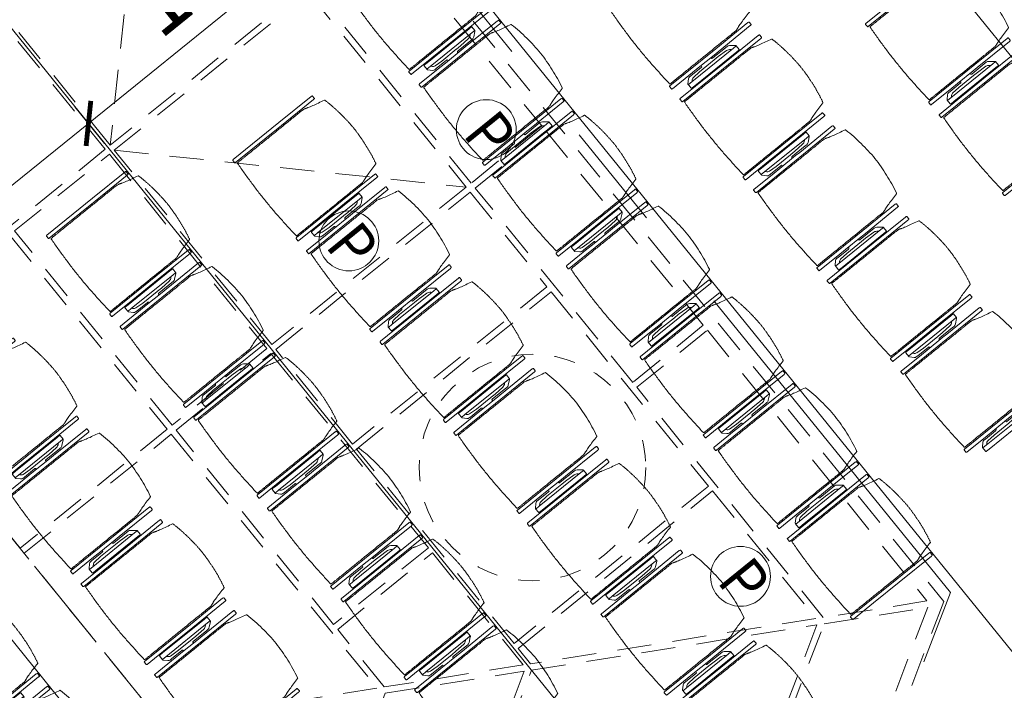
# Model space of a CAD drawing. Units: metres. Extents: x 6028 to 6509, y 343642 to 344098.
# Drawn here: x 6118 to 6122, y 344037 to 344040 of the extents above; entities that cross this region are included whole.
import ezdxf

# ---------------------------------------------------------------- set-up
doc = ezdxf.new("R2010")
doc.units = ezdxf.units.M
doc.header["$LTSCALE"] = 2
doc.header["$PDMODE"] = 35
doc.header["$PDSIZE"] = 0.3
for name, pattern in [('DASHED', [0.75, 0.5, -0.25]), ('MITTE', [2, 1.25, -0.25, 0.25, -0.25]), ('VERDECKT', [2.5, 2, -0.5])]:
    doc.linetypes.add(name, pattern=pattern)
doc.layers.get('0').update_dxf_attribs({"linetype": 'CONTINUOUS', "lineweight": 30})
doc.layers.get('Defpoints').update_dxf_attribs({"linetype": 'CONTINUOUS'})
for name, color, linetype, lineweight in [('A_00_Block', 214, 'CONTINUOUS', 0), ('A_03_DS_Deckensprung', 7, 'MITTE', 0), ('A_03_Technik', 7, 'MITTE', 0), ('A_04_Bühne_Praktikabel_AN', 7, 'CONTINUOUS', 9), ('A_04_Möblierung_Lose', 7, 'CONTINUOUS', 0), ('A_06_DIM_Höhenlage (GR)', 7, 'CONTINUOUS', 0), ('A_06_DIM_Kotenschnur', 7, 'CONTINUOUS', 5)]:
    doc.layers.add(name, color=color, linetype=linetype, lineweight=lineweight)
for name, color, linetype, lineweight, true_color in [('A_03_DS_Deckenraster', 7, 'VERDECKT', 5, 0xcc0099), ('A_03_DS_Hängepunkte', 7, 'CONTINUOUS', 15, 0x200bda), ('A_03_DS_Laufschienen', 4, 'VERDECKT', 9, 0x00ffff)]:
    doc.layers.add(name, color=color, linetype=linetype, lineweight=lineweight, true_color=true_color)
doc.styles.add('ISOCP', font='isocp.shx', dxfattribs={"width": 0.9})
doc.styles.get("Standard").update_dxf_attribs({"font": 'simplex.shx'})
doc.dimstyles.get("Standard").update_dxf_attribs({"dimtxt": 0.2, "dimasz": 0.15, "dimexe": 0.1, "dimexo": 0.0225, "dimgap": 0.09, "dimtad": 1, "dimzin": 0, "dimdsep": 46, "dimtxsty": 'Standard', "dimblk": 'ARCHTICK', "dimcen": 0.09, "dimclrd": 256, "dimclre": 256, "dimadec": 0, "dimazin": 0, "dimtfac": 1, "dimtofl": 0, "dimtmove": 0, "dimatfit": 3, "dimldrblk": 'ARCHTICK', "dimfxl": 0.12, "dimfxlon": 1, "dimtolj": 1, "dimtzin": 0, "dimlwd": 5, "dimlwe": 5, "dimarcsym": 0})

# ---------------------------------------------------------------- blocks, each defined once
blk = doc.blocks.new('AUS_A')
at = {"layer": 'A_03_DS_Deckenraster', "linetype": 'DASHED', "ltscale": 10}
blk.add_circle((0, 0), 53, dxfattribs=at)
blk = doc.blocks.new('PZ')
at = {"layer": 'A_03_DS_Hängepunkte', "ltscale": 10}
blk.add_circle((0, 0), 14, dxfattribs=at)
at = {"layer": 'A_03_DS_Hängepunkte', "ltscale": 10, "style": 'ISOCP', "width": 0.9}
blk.add_text('P', height=21, dxfattribs=at).set_placement((-5.37, -10.43))
blk = doc.blocks.new('*U82')
at = {"layer": 'A_03_DS_Deckenraster', "ltscale": 0.4}
for p, q in [((36.15, -5.15), (47.85, -16.85)), ((48.15, -16.85), (59.85, -5.15))]:
    blk.add_line(p, q, dxfattribs=at)
blk.add_lwpolyline([(-89.854, -658.769), (-317.44, -264.578), (-235.058, -217.014), (-226.279, -201.809), (-210.691, -210.809), (-88.98, 0), (88.98, 0), (210.691, -210.809), (226.279, -201.809), (235.058, -217.014), (317.44, -264.578), (89.854, -658.769)], dxfattribs=at)
for points in [[(48.15, -0.6), (59.85, -0.6), (59.85, -4.85), (48.15, -4.85)], [(60.15, -0.6), (71.85, -0.6), (71.85, -4.85), (60.15, -4.85)], [(72.15, -0.6), (88.461, -0.6), (86.008, -4.85), (72.15, -4.85)], [(86.268, -5), (88.72, -0.75), (94.846, -11.36), (91.166, -13.484)], [(36.15, -5.15), (47.85, -5.15), (47.85, -16.85), (36.15, -16.85)], [(48.15, -5.15), (59.85, -5.15), (59.85, -16.85), (48.15, -16.85)], [(60.15, -5.15), (65.85, -5.15), (65.85, -16.85), (60.15, -16.85)], [(66.15, -5.15), (77.85, -5.15), (77.85, -16.85), (66.15, -16.85)], [(78.15, -5.15), (85.835, -5.15), (79.08, -16.85), (78.15, -16.85)], [(86.094, -5.3), (90.906, -13.634), (80.774, -19.484), (79.339, -17)], [(36.15, -17.15), (47.85, -17.15), (47.85, -22.85), (36.15, -22.85)], [(48.15, -17.15), (59.85, -17.15), (59.85, -22.85), (48.15, -22.85)], [(60.15, -17.15), (71.85, -17.15), (71.85, -22.85), (60.15, -22.85)], [(72.15, -17.15), (78.906, -17.15), (75.616, -22.85), (72.15, -22.85)], [(75.875, -23), (79.166, -17.3), (86.514, -30.027), (81.578, -32.877)], [(48.15, -23.15), (59.85, -23.15), (59.85, -32), (48.15, -32)], [(60.15, -23.15), (75.442, -23.15), (70.333, -32), (60.15, -32)]]:
    blk.add_lwpolyline(points, close=True, dxfattribs=at)
at = {"layer": 'A_03_DS_Laufschienen'}
blk.add_lwpolyline([(-172.951, -209.44), (-102.445, -331.56), (102.445, -331.56), (172.951, -209.44), (70.506, -32), (-70.506, -32)], close=True, dxfattribs=at)
at = {"layer": 'A_03_DS_Deckenraster', "ltscale": 10, "xscale": 0.09999999999990905, "yscale": 0.09999999999990905, "zscale": 0.09999999999990905}
blk.add_blockref('AUS_A', (72, -11), dxfattribs=at)
at = {"layer": 'A_03_DS_Hängepunkte', "ltscale": 10, "xscale": 0.09999999999990905, "yscale": 0.09999999999990905, "zscale": 0.09999999999990905}
for p in [(58.35, -2.725), (82.079, -6.65), (58.35, -11)]:
    blk.add_blockref('PZ', p, dxfattribs=at)
blk = doc.blocks.new('A_Grundriss')
at = {"layer": 'A_03_DS_Deckensprung'}
for p in [(-8.8771, 19.1508), (21.0525, -1.9376)]:
    blk.add_line(p, (8.8806, 19.1492), dxfattribs=at)
at = {"layer": 'A_04_Bühne_Praktikabel_AN'}
for p, q in [((9.5482, 20.9491), (0.0019, 20.95)), ((10.6161, 19.199), (0.0018, 19.2)), ((11.6552, 17.3989), (0.0016, 17.4)), ((12.6942, 15.5989), (0.0014, 15.6))]:
    blk.add_line(p, q, dxfattribs=at)
blk = doc.blocks.new('hkeifie')
at = {"layer": 'A_06_DIM_Höhenlage (GR)', "lineweight": 9}
for points in [[(0, 0), (0, 17.32), (3.77, 16.91), (7.82, 15.46), (11.33, 13.11), (14.24, 9.86), (15.77, 7.17), (16.76, 4.4), (17.35, 2.02), (17.32, 0)], [(0, 0), (0, -17.32), (-3.77, -16.91), (-7.82, -15.46), (-11.33, -13.11), (-14.24, -9.86), (-15.77, -7.17), (-16.76, -4.4), (-17.35, -2.02), (-17.32, 0)]]:
    blk.add_hatch(color=256, dxfattribs=at).paths.add_polyline_path(points, flags=0)
for p, q in [((0, 25), (0, 0)), ((-25, 0), (25, 0)), ((25, 0), (-25, 0)), ((0, -25), (0, 0))]:
    blk.add_line(p, q, dxfattribs=at)
for start, end in [(0, 180), (180, 0)]:
    blk.add_arc((0, 0), 17.32, start, end, dxfattribs=at)
blk = doc.blocks.new('_ArchTick')
at = {"color": 0, "linetype": 'ByBlock', "const_width": 0.15}
blk.add_lwpolyline([(-0.5, -0.5), (0.5, 0.5)], dxfattribs=at)
blk = doc.blocks.new('*D57')
at = {"layer": 'A_06_DIM_Kotenschnur', "lineweight": 5, "ltscale": 10, "transparency": 16777216}
for p, q in [((6119.3855, 344040.7332), (6117.9868, 344039.6002)), ((6119.3855, 344040.7332), (6119.4485, 344040.6555)), ((6118.0624, 344039.5069), (6117.9239, 344039.6779))]:
    blk.add_line(p, q, dxfattribs=at)
at = {"layer": 'Defpoints', "color": 0, "ltscale": 10, "transparency": 16777216}
for p in [(6119.3855, 344040.7332), (6117.9868, 344039.6002), (6123.737, 344032.5017)]:
    blk.add_point(p, dxfattribs=at)
at = {"layer": 'A_06_DIM_Kotenschnur', "lineweight": 5, "ltscale": 10, "transparency": 16777216, "xscale": 0.15, "yscale": 0.15, "zscale": 0.15}
for p, rotation in [((6119.3855, 344040.7332), 39.00938129185073), ((6117.9868, 344039.6002), 219.0093812918507)]:
    blk.add_blockref('_ArchTick', p, dxfattribs=dict(at, rotation=rotation))
at = {"layer": 'A_06_DIM_Kotenschnur', "color": 0, "lineweight": 5, "ltscale": 10, "transparency": 16777216, "insert": (6118.5351, 344040.3532), "char_height": 0.3, "attachment_point": 5, "rotation": 39.0094}
blk.add_mtext('\\A1;1.80', dxfattribs=at)
blk = doc.blocks.new('*D58')
at = {"layer": 'A_06_DIM_Kotenschnur', "lineweight": 5, "ltscale": 10, "transparency": 16777216}
for p, q in [((6118.0624, 344039.5069), (6117.9239, 344039.6779)), ((6117.9868, 344039.6002), (6116.5882, 344038.4672)), ((6116.6637, 344038.3739), (6116.5252, 344038.5449))]:
    blk.add_line(p, q, dxfattribs=at)
at = {"layer": 'Defpoints', "color": 0, "ltscale": 10, "transparency": 16777216}
for p in [(6116.5882, 344038.4672), (6123.737, 344032.5017), (6122.3383, 344031.3687)]:
    blk.add_point(p, dxfattribs=at)
at = {"layer": 'A_06_DIM_Kotenschnur', "lineweight": 5, "ltscale": 10, "transparency": 16777216, "xscale": 0.15, "yscale": 0.15, "zscale": 0.15}
for p, rotation in [((6117.9868, 344039.6002), 39.00938129185073), ((6116.5882, 344038.4672), 219.0093812918507)]:
    blk.add_blockref('_ArchTick', p, dxfattribs=dict(at, rotation=rotation))
at = {"layer": 'A_06_DIM_Kotenschnur', "color": 0, "lineweight": 5, "ltscale": 10, "transparency": 16777216, "insert": (6117.2421, 344039.3058), "char_height": 0.3, "attachment_point": 5, "rotation": 39.0094}
blk.add_mtext('\\A1;1.80', dxfattribs=at)
blk = doc.blocks.new('*D59')
at = {"layer": 'A_06_DIM_Kotenschnur', "lineweight": 5, "ltscale": 10, "transparency": 16777216}
for p, q in [((6116.6637, 344038.3739), (6116.5252, 344038.5449)), ((6116.5882, 344038.4672), (6115.1895, 344037.3342)), ((6115.265, 344037.2409), (6115.1265, 344037.4119))]:
    blk.add_line(p, q, dxfattribs=at)
at = {"layer": 'Defpoints', "color": 0, "ltscale": 10, "transparency": 16777216}
for p in [(6115.1895, 344037.3342), (6122.3383, 344031.3687), (6120.9396, 344030.2357)]:
    blk.add_point(p, dxfattribs=at)
at = {"layer": 'A_06_DIM_Kotenschnur', "lineweight": 5, "ltscale": 10, "transparency": 16777216, "xscale": 0.15, "yscale": 0.15, "zscale": 0.15}
for p, rotation in [((6116.5882, 344038.4672), 39.00938129185073), ((6115.1895, 344037.3342), 219.0093812918507)]:
    blk.add_blockref('_ArchTick', p, dxfattribs=dict(at, rotation=rotation))
at = {"layer": 'A_06_DIM_Kotenschnur', "color": 0, "lineweight": 5, "ltscale": 10, "transparency": 16777216, "insert": (6115.7378, 344038.0872), "char_height": 0.3, "attachment_point": 5, "rotation": 39.0094}
blk.add_mtext('\\A1;1.80', dxfattribs=at)
blk = doc.blocks.new('*D60')
at = {"layer": 'A_06_DIM_Kotenschnur', "lineweight": 5, "ltscale": 10, "transparency": 16777216}
for p, q in [((6115.265, 344037.2409), (6115.1265, 344037.4119)), ((6115.1895, 344037.3342), (6113.7908, 344036.2012)), ((6113.8663, 344036.1079), (6113.7279, 344036.2789))]:
    blk.add_line(p, q, dxfattribs=at)
at = {"layer": 'Defpoints', "color": 0, "ltscale": 10, "transparency": 16777216}
for p in [(6113.7908, 344036.2012), (6120.9396, 344030.2357), (6119.541, 344029.1027)]:
    blk.add_point(p, dxfattribs=at)
at = {"layer": 'A_06_DIM_Kotenschnur', "lineweight": 5, "ltscale": 10, "transparency": 16777216, "xscale": 0.15, "yscale": 0.15, "zscale": 0.15}
for p, rotation in [((6115.1895, 344037.3342), 39.00938129185073), ((6113.7908, 344036.2012), 219.0093812918507)]:
    blk.add_blockref('_ArchTick', p, dxfattribs=dict(at, rotation=rotation))
at = {"layer": 'A_06_DIM_Kotenschnur', "color": 0, "lineweight": 5, "ltscale": 10, "transparency": 16777216, "insert": (6114.3391, 344036.9541), "char_height": 0.3, "attachment_point": 5, "rotation": 39.0094}
blk.add_mtext('\\A1;1.80', dxfattribs=at)
blk = doc.blocks.new('PISA_Stuhl mit')
at = {"layer": 'A_04_Möblierung_Lose', "linetype": 'Continuous'}
for p, q in [((-24.4, 27.96), (-24.4, 47.35)), ((-24.36, 47.78), (-24.39, 47.39)), ((-22.84, 47.98), (-24.16, 47.98)), ((-24.16, 47.98), (-24.16, 47.97)), ((-22.84, 47.98), (-22.84, 47.97)), ((-22.61, 47.39), (-22.64, 47.78)), ((-22.6, 47.35), (-22.6, 27.96)), ((22.6, 0.44), (22.6, 47.35)), ((22.64, 47.78), (22.61, 47.39)), ((24.16, 47.98), (22.84, 47.98)), ((22.84, 47.98), (22.84, 47.97)), ((24.16, 47.98), (24.16, 47.97)), ((24.39, 47.39), (24.36, 47.78)), ((24.4, 47.35), (24.4, 27.96)), ((-22, 40.62), (-22, 39.8)), ((22, 40.71), (22, 39.9)), ((-29.9, 34.68), (-29.9, 36.09)), ((-29.9, 9.47), (-29.9, 34.68)), ((-27.55, 36.26), (-29.77, 36.26)), ((-27.6, 34.68), (-27.6, 36.2)), ((-27.6, 9.47), (-27.6, 34.68)), ((-27.34, 33.18), (-27.6, 33.44)), ((-27.24, 36.04), (-25.56, 33.97)), ((-25.1, 32.79), (-25.1, 24.2)), ((25.1, 32.79), (25.1, 31.93)), ((27.24, 36.04), (25.56, 33.97)), ((27.34, 33.18), (27.6, 33.44)), ((29.77, 36.26), (27.55, 36.26)), ((27.6, 34.68), (27.6, 36.2)), ((27.6, 9.47), (27.6, 34.68)), ((29.9, 34.68), (29.9, 36.09)), ((29.9, 9.47), (29.9, 34.68)), ((-26.2, 26.52), (-26.45, 31.41)), ((-24.4, 25.51), (-24.4, 27.96)), ((-22.6, 27.96), (-22.6, 0.44)), ((24.4, 27.96), (24.4, 25.51)), ((25.1, 31.93), (25.1, 24.2)), ((26.2, 26.52), (26.45, 31.41)), ((-26.2, 24.2), (-26.2, 26.52)), ((-26.2, 15.3), (-26.2, 24.2)), ((-25.1, 24.2), (-25.1, 24)), ((-25.1, 24), (-25.1, 23.93)), ((-24.8, 23.63), (-24.4, 23.63)), ((-24.4, 15.98), (-24.4, 25.51)), ((24.4, 25.51), (24.4, 15.98)), ((24.8, 23.63), (24.4, 23.63)), ((25.1, 24.2), (25.1, 24)), ((25.1, 24), (25.1, 23.93)), ((26.2, 24.2), (26.2, 26.52)), ((26.2, 24), (26.2, 24.2)), ((26.2, 15.3), (26.2, 24)), ((-26.45, 11.41), (-26.2, 15.3)), ((-25.1, 17.38), (-25.1, 17.33)), ((-25.1, 17.33), (-25.1, 17.17)), ((-25.1, 17.17), (-25.1, 10.99)), ((-24.8, 17.68), (-24.4, 17.68)), ((-24.4, 12.57), (-24.4, 15.98)), ((24.8, 17.68), (24.4, 17.68)), ((24.4, 15.98), (24.4, 12.57)), ((25.1, 17.38), (25.1, 17.17)), ((25.1, 17.17), (25.1, 10.99)), ((26.45, 11.41), (26.2, 15.3)), ((-29.9, 7.85), (-29.9, 9.47)), ((-27.6, 9.79), (-27.34, 9.99)), ((-27.6, 7.67), (-27.6, 9.47)), ((-25.1, 10.99), (-25.1, 10.09)), ((-24.4, 0.44), (-24.4, 12.57)), ((24.4, 12.57), (24.4, 0.44)), ((25.1, 10.99), (25.1, 10.09)), ((27.6, 9.79), (27.34, 9.99)), ((27.6, 7.67), (27.6, 9.47)), ((29.9, 7.85), (29.9, 9.47)), ((-29.58, 7.45), (-27.42, 7.45)), ((-25.56, 9.14), (-27.16, 7.57)), ((25.56, 9.14), (27.16, 7.57)), ((27.42, 7.45), (29.58, 7.45)), ((-24.39, 0.38), (-24.37, 0.24)), ((-24.17, 0.06), (-24.17, 0.07)), ((-24.17, 0.06), (-22.83, 0.06)), ((-22.83, 0.06), (-22.83, 0.07)), ((-22.63, 0.24), (-22.61, 0.38)), ((22.61, 0.38), (22.63, 0.24)), ((22.83, 0.06), (22.83, 0.07)), ((22.83, 0.06), (24.17, 0.06)), ((24.17, 0.06), (24.17, 0.07)), ((24.37, 0.24), (24.39, 0.38))]:
    blk.add_line(p, q, dxfattribs=at)
at = {"layer": 'A_04_Möblierung_Lose'}
for points in [[(-24.39, 47.39), (-24.4, 47.35)], [(-22.61, 47.39), (-22.6, 47.35)], [(22.61, 47.39), (22.6, 47.35)], [(24.4, 47.35), (24.39, 47.39)], [(-24.39, 0.38), (-24.4, 0.44)], [(-22.61, 0.38), (-22.6, 0.44)], [(22.6, 0.44), (22.61, 0.38)], [(24.39, 0.38), (24.4, 0.44)]]:
    blk.add_lwpolyline(points, dxfattribs=at)
at = {"layer": 'A_04_Möblierung_Lose', "linetype": 'Continuous'}
for centre, major_axis, ratio, start_param, end_param in [((-27.52, 34.46), (0.11, -1.8), 0.412192, 2.618158, 2.867609), ((-34.45, 31.3), (8, 0), 0.513216, 0.026437, 0.475695), ((-31.1, 32.79), (6, 0), 0.513216, 0, 0.394791), ((31.1, 32.79), (6, 0), 0.513216, 2.746802, 3.141593), ((34.45, 31.3), (8, 0), 0.513216, 2.665897, 3.115155), ((27.52, 34.46), (0.11, 1.8), 0.412192, 0.273984, 0.523435), ((-24.8, 23.93), (0.3, 0), 0.992397, 3.141593, 4.712389), ((24.8, 23.93), (-0.3, 0), 0.992397, 1.570796, 3.141593), ((-24.8, 17.38), (-0.3, 0), 0.992397, 4.712389, 6.283185), ((24.8, 17.38), (0.3, 0), 0.992397, 0, 1.570796), ((-34.45, 11.49), (8, 0), 0.409378, 5.80749, 6.256748), ((-31.1, 10.09), (6, 0), 0.409378, 5.888394, 6.283185), ((31.1, 10.09), (6, 0), 0.409378, 3.141593, 3.536384), ((34.45, 11.49), (8, 0), 0.409378, 3.16803, 3.617288), ((-29.69, 9.25), (0.15, -1.8), 0.508472, 6.169443, 6.239649), ((-27.52, 9.25), (0.11, -1.8), 0.412192, 6.259426, 6.626764), ((27.52, 9.25), (0.11, 1.8), 0.412192, 2.798014, 3.165352), ((29.69, 9.25), (0.15, 1.8), 0.508472, 3.185129, 3.255335)]:
    blk.add_ellipse(centre, major_axis=major_axis, ratio=ratio, start_param=start_param, end_param=end_param, dxfattribs=at)
for points, knots in [([(-19.18, 50.99), (-19.42, 49.97), (-19.66, 48.92), (-20.14, 46.93), (-20.38, 45.97), (-20.85, 44.26), (-21.08, 43.5), (-21.37, 42.63), (-21.42, 42.47), (-21.51, 42.23), (-21.54, 42.16), (-21.59, 42.02), (-21.62, 41.96), (-21.68, 41.83), (-21.7, 41.76), (-21.76, 41.57), (-21.79, 41.45), (-21.88, 41.09), (-21.94, 40.92), (-22, 40.62)], [0, 0, 0, 0, 0.25, 0.25, 0.5, 0.5, 0.75, 0.75, 0.8125, 0.8125, 0.84375, 0.84375, 0.875, 0.875, 0.90625, 0.90625, 0.9375, 0.9375, 1, 1, 1, 1]), ([(-19.18, 50.99), (-19.18, 51), (-19.17, 51.01), (-19.14, 51.04), (-19.13, 51.05), (-19.08, 51.07), (-19.06, 51.08), (-19, 51.11), (-18.97, 51.12), (-18.92, 51.13), (-18.91, 51.13), (-18.9, 51.14)], [0, 0, 0, 0, 0.224004, 0.224004, 0.447802, 0.447802, 0.675436, 0.675436, 0.911307, 0.911307, 1, 1, 1, 1]), ([(18.89, 51.27), (17.34, 51.65), (15.79, 51.96), (12.65, 52.5), (11.08, 52.72), (7.92, 53.08), (6.34, 53.22), (3.16, 53.43), (1.57, 53.5), (-1.6, 53.48), (-3.19, 53.4), (-6.36, 53.17), (-7.95, 53.02), (-11.1, 52.64), (-12.67, 52.41), (-15.8, 51.85), (-17.35, 51.53), (-18.9, 51.14)], [0, 0, 0, 0, 0.125, 0.125, 0.25, 0.25, 0.375, 0.375, 0.5, 0.5, 0.625, 0.625, 0.75, 0.75, 0.875, 0.875, 1, 1, 1, 1]), ([(18.89, 51.27), (18.92, 51.26), (18.95, 51.26), (19, 51.24), (19.03, 51.23), (19.09, 51.2), (19.11, 51.19), (19.15, 51.17), (19.16, 51.16), (19.17, 51.14), (19.17, 51.14), (19.17, 51.13)], [0, 0, 0, 0, 0.185773, 0.185773, 0.427403, 0.427403, 0.668474, 0.668474, 0.90083, 0.90083, 1, 1, 1, 1]), ([(22, 40.71), (21.94, 41.04), (21.88, 41.23), (21.79, 41.58), (21.76, 41.7), (21.7, 41.89), (21.67, 41.96), (21.62, 42.08), (21.59, 42.13), (21.54, 42.27), (21.51, 42.34), (21.42, 42.58), (21.37, 42.75), (21.08, 43.63), (20.85, 44.38), (20.14, 46.95), (19.66, 49.11), (19.17, 51.13)], [0, 0, 0, 0, 0.0625, 0.0625, 0.09375, 0.09375, 0.125, 0.125, 0.15625, 0.15625, 0.1875, 0.1875, 0.25, 0.25, 0.5, 0.5, 1, 1, 1, 1]), ([(-22, 39.8), (-22, 39.68), (-22, 39.54), (-22, 39.17), (-22, 38.94), (-22, 38.38), (-22, 38.04), (-22, 37.31), (-22, 36.89), (-22, 36.04), (-22, 35.61), (-22, 34.76), (-22, 34.33), (-22, 33.05), (-22, 32.2), (-22, 27.95), (-22, 24.55), (-22, 19.45), (-22, 17.76), (-22, 14.36), (-22, 12.67), (-22, 10.12), (-22, 9.27), (-22, 7.57), (-22, 6.72), (-22, 5.45), (-22, 5.02), (-22, 4.16), (-22, 3.73), (-22, 3.12), (-22, 2.92), (-22, 2.53), (-22, 2.33), (-22, 1.77), (-22, 1.43), (-22, 1.12)], [0, 0, 0, 0, 0.03125, 0.03125, 0.0625, 0.0625, 0.09375, 0.09375, 0.125, 0.125, 0.15625, 0.15625, 0.1875, 0.1875, 0.25, 0.25, 0.5, 0.5, 0.625, 0.625, 0.75, 0.75, 0.8125, 0.8125, 0.875, 0.875, 0.90625, 0.90625, 0.9375, 0.9375, 0.953125, 0.953125, 0.96875, 0.96875, 1, 1, 1, 1]), ([(22, 1.12), (22, 1.43), (22, 1.77), (22, 2.33), (22, 2.52), (22, 2.92), (22, 3.12), (22, 3.73), (22, 4.16), (22, 5.02), (22, 5.44), (22, 7.57), (22, 9.27), (22, 12.66), (22, 14.35), (22, 17.74), (22, 19.44), (22, 22.83), (22, 24.53), (22, 27.07), (22, 27.92), (22, 29.61), (22, 30.46), (22, 32.16), (22, 33.01), (22, 34.28), (22, 34.71), (22, 35.56), (22, 35.99), (22, 36.83), (22, 37.25), (22, 38.01), (22, 38.35), (22, 38.95), (22, 39.2), (22, 39.61), (22, 39.77), (22, 39.9)], [0, 0, 0, 0, 0.03125, 0.03125, 0.046875, 0.046875, 0.0625, 0.0625, 0.09375, 0.09375, 0.125, 0.125, 0.25, 0.25, 0.375, 0.375, 0.5, 0.5, 0.625, 0.625, 0.6875, 0.6875, 0.75, 0.75, 0.8125, 0.8125, 0.84375, 0.84375, 0.875, 0.875, 0.90625, 0.90625, 0.9375, 0.9375, 0.96875, 0.96875, 1, 1, 1, 1]), ([(-29.78, 36.26), (-29.8, 36.26), (-29.82, 36.26), (-29.88, 36.22), (-29.9, 36.17), (-29.9, 36.09)], [0, 0, 0, 0, 0.288851, 0.288851, 1, 1, 1, 1]), ([(29.78, 36.26), (29.8, 36.26), (29.82, 36.26), (29.88, 36.22), (29.9, 36.17), (29.9, 36.09)], [0, 0, 0, 0, 0.288851, 0.288851, 1, 1, 1, 1]), ([(-29.9, 7.85), (-29.9, 7.73), (-29.88, 7.64), (-29.8, 7.5), (-29.73, 7.46), (-29.64, 7.45)], [0, 0, 0, 0, 0.5, 0.5, 1, 1, 1, 1]), ([(29.9, 7.85), (29.9, 7.73), (29.88, 7.64), (29.8, 7.5), (29.73, 7.46), (29.64, 7.45)], [0, 0, 0, 0, 0.5, 0.5, 1, 1, 1, 1]), ([(-22, 1.12), (-22, 1.1), (-21.99, 1.08), (-21.97, 1.03), (-21.96, 1.01), (-21.91, 0.97), (-21.89, 0.96), (-21.83, 0.93), (-21.8, 0.92), (-21.76, 0.92), (-21.75, 0.91), (-21.74, 0.91)], [0, 0, 0, 0, 0.234724, 0.234724, 0.469461, 0.469461, 0.704013, 0.704013, 0.938475, 0.938475, 1, 1, 1, 1]), ([(-21.74, 0.91), (-19.94, 0.74), (-18.13, 0.63), (-14.51, 0.41), (-12.7, 0.33), (-9.08, 0.17), (-7.27, 0.09), (-3.63, 0), (-1.82, 0), (1.82, 0), (3.64, 0), (7.27, 0.09), (9.08, 0.17), (12.71, 0.33), (14.52, 0.42), (17.23, 0.58), (18.13, 0.64), (19.94, 0.76), (20.84, 0.83), (21.74, 0.91)], [0, 0, 0, 0, 0.125, 0.125, 0.25, 0.25, 0.375, 0.375, 0.5, 0.5, 0.625, 0.625, 0.75, 0.75, 0.875, 0.875, 0.9375, 0.9375, 1, 1, 1, 1]), ([(21.74, 0.91), (21.77, 0.92), (21.81, 0.92), (21.87, 0.94), (21.89, 0.96), (21.94, 0.99), (21.96, 1.01), (21.99, 1.06), (22, 1.08), (22, 1.11), (22, 1.12), (22, 1.12)], [0, 0, 0, 0, 0.234448, 0.234448, 0.468896, 0.468896, 0.703347, 0.703347, 0.937838, 0.937838, 1, 1, 1, 1])]:
    blk.add_open_spline(points, degree=3, knots=knots, dxfattribs=at)
for points in [[(-24.16, 47.97), (-24.17, 47.97), (-24.19, 47.97), (-24.21, 47.96), (-24.24, 47.95), (-24.27, 47.94), (-24.29, 47.92), (-24.31, 47.9), (-24.33, 47.88), (-24.34, 47.85), (-24.35, 47.83), (-24.36, 47.8), (-24.36, 47.78), (-24.36, 47.77)], [(-22.64, 47.77), (-22.64, 47.78), (-22.64, 47.8), (-22.65, 47.83), (-22.66, 47.85), (-22.67, 47.88), (-22.69, 47.9), (-22.71, 47.92), (-22.73, 47.94), (-22.76, 47.95), (-22.79, 47.96), (-22.81, 47.97), (-22.83, 47.97), (-22.84, 47.97)], [(22.84, 47.97), (22.83, 47.97), (22.81, 47.97), (22.79, 47.96), (22.76, 47.95), (22.73, 47.94), (22.71, 47.92), (22.69, 47.9), (22.67, 47.88), (22.66, 47.85), (22.65, 47.83), (22.64, 47.8), (22.64, 47.78), (22.64, 47.77)], [(24.36, 47.77), (24.36, 47.78), (24.36, 47.8), (24.35, 47.83), (24.34, 47.85), (24.33, 47.88), (24.31, 47.9), (24.29, 47.92), (24.27, 47.94), (24.24, 47.95), (24.21, 47.96), (24.19, 47.97), (24.17, 47.97), (24.16, 47.97)], [(-27.6, 36.2), (-27.6, 36.28), (-27.54, 36.28), (-27.42, 36.2)], [(27.6, 36.2), (27.6, 36.28), (27.54, 36.28), (27.42, 36.2)], [(-27.42, 7.45), (-27.54, 7.45), (-27.6, 7.52), (-27.6, 7.67)], [(27.42, 7.45), (27.54, 7.45), (27.6, 7.52), (27.6, 7.67)], [(-24.37, 0.27), (-24.37, 0.26), (-24.37, 0.24), (-24.36, 0.21), (-24.35, 0.18), (-24.34, 0.16), (-24.32, 0.13), (-24.3, 0.11), (-24.28, 0.1), (-24.25, 0.08), (-24.22, 0.07), (-24.2, 0.07), (-24.18, 0.07), (-24.17, 0.07)], [(-22.83, 0.07), (-22.82, 0.07), (-22.8, 0.07), (-22.77, 0.07), (-22.75, 0.08), (-22.72, 0.1), (-22.7, 0.11), (-22.68, 0.13), (-22.66, 0.16), (-22.65, 0.18), (-22.64, 0.21), (-22.63, 0.24), (-22.63, 0.26), (-22.63, 0.27)], [(22.63, 0.27), (22.63, 0.26), (22.63, 0.24), (22.64, 0.21), (22.65, 0.18), (22.66, 0.16), (22.68, 0.13), (22.7, 0.11), (22.72, 0.1), (22.75, 0.08), (22.78, 0.07), (22.8, 0.07), (22.82, 0.07), (22.83, 0.07)], [(24.17, 0.07), (24.18, 0.07), (24.2, 0.07), (24.23, 0.07), (24.25, 0.08), (24.28, 0.1), (24.3, 0.11), (24.32, 0.13), (24.34, 0.16), (24.35, 0.18), (24.36, 0.21), (24.37, 0.24), (24.37, 0.26), (24.37, 0.27)]]:
    blk.add_open_spline(points, degree=3, dxfattribs=at)
blk = doc.blocks.new('PISA_Stuhl ohne')
at = {"layer": 'A_04_Möblierung_Lose', "linetype": 'Continuous'}
for p, q in [((-24.4, 27.96), (-24.4, 47.35)), ((-24.36, 47.79), (-24.39, 47.39)), ((-22.84, 47.98), (-24.16, 47.98)), ((-24.16, 47.98), (-24.16, 47.98)), ((-22.84, 47.98), (-22.84, 47.98)), ((22.6, 27.96), (22.6, 47.35)), ((22.64, 47.79), (22.61, 47.39)), ((24.16, 47.98), (22.84, 47.98)), ((22.84, 47.98), (22.84, 47.98)), ((24.16, 47.98), (24.16, 47.98)), ((24.39, 47.39), (24.36, 47.79)), ((-22, 40.62), (-22, 39.8)), ((22, 40.71), (22, 39.9)), ((-24.4, 12.58), (-24.4, 27.96)), ((22.6, 0.44), (22.6, 27.96)), ((24.4, 27.96), (24.4, 0.44)), ((-24.4, 0.44), (-24.4, 12.58)), ((-24.39, 0.39), (-24.37, 0.25)), ((-24.17, 0.07), (-22.83, 0.07)), ((-24.17, 0.07), (-24.17, 0.07)), ((-22.83, 0.07), (-22.83, 0.07)), ((22.61, 0.39), (22.63, 0.25)), ((22.83, 0.07), (24.17, 0.07)), ((22.83, 0.07), (22.83, 0.07)), ((24.17, 0.07), (24.17, 0.07)), ((24.37, 0.25), (24.39, 0.39))]:
    blk.add_line(p, q, dxfattribs=at)
for points in [[(18.89, 51.27), (18.6, 51.34), (18.31, 51.41), (18.02, 51.48), (17.73, 51.54), (17.44, 51.61), (17.15, 51.67), (16.86, 51.73), (16.56, 51.79), (16.27, 51.85), (15.98, 51.91), (15.69, 51.96), (15.39, 52.02), (15.1, 52.07), (14.81, 52.12), (14.51, 52.18), (14.22, 52.23), (13.93, 52.28), (13.63, 52.33), (13.34, 52.37), (13.04, 52.42), (12.75, 52.47), (12.46, 52.51), (12.16, 52.56), (11.87, 52.6), (11.57, 52.64), (11.28, 52.68), (10.98, 52.72), (10.69, 52.76), (10.39, 52.79), (10.09, 52.83), (9.8, 52.87), (9.5, 52.9), (9.21, 52.93), (8.91, 52.97), (8.61, 53), (8.32, 53.03), (8.02, 53.06), (7.72, 53.09), (7.43, 53.11), (7.13, 53.14), (6.83, 53.17), (6.53, 53.19), (6.24, 53.22), (5.94, 53.24), (5.64, 53.26), (5.34, 53.28), (5.05, 53.31), (4.75, 53.33), (4.45, 53.35), (4.15, 53.36), (3.85, 53.38), (3.56, 53.4), (3.26, 53.41), (2.96, 53.43), (2.66, 53.44), (2.37, 53.45), (2.07, 53.46), (1.77, 53.47), (1.47, 53.48), (1.18, 53.48), (0.88, 53.49), (0.58, 53.49), (0.28, 53.49), (-0.01, 53.49), (-0.31, 53.49), (-0.61, 53.48), (-0.91, 53.48), (-1.2, 53.47), (-1.5, 53.46), (-1.8, 53.45), (-2.1, 53.44), (-2.39, 53.43), (-2.69, 53.41), (-2.99, 53.4), (-3.29, 53.38), (-3.58, 53.36), (-3.88, 53.35), (-4.18, 53.33), (-4.48, 53.31), (-4.77, 53.29), (-5.07, 53.26), (-5.37, 53.24), (-5.67, 53.22), (-5.96, 53.19), (-6.26, 53.17), (-6.56, 53.14), (-6.86, 53.12), (-7.15, 53.09), (-7.45, 53.06), (-7.75, 53.03), (-8.04, 53), (-8.34, 52.97), (-8.64, 52.94), (-8.93, 52.9), (-9.23, 52.87), (-9.52, 52.83), (-9.82, 52.8), (-10.12, 52.76), (-10.41, 52.72), (-10.71, 52.68), (-11, 52.64), (-11.3, 52.6), (-11.59, 52.56), (-11.89, 52.52), (-12.18, 52.47), (-12.47, 52.43), (-12.77, 52.38), (-13.06, 52.33), (-13.36, 52.28), (-13.65, 52.23), (-13.94, 52.18), (-14.24, 52.13), (-14.53, 52.08), (-14.82, 52.02), (-15.11, 51.97), (-15.41, 51.91), (-15.7, 51.86), (-15.99, 51.8), (-16.28, 51.74), (-16.57, 51.68), (-16.86, 51.61), (-17.16, 51.55), (-17.45, 51.48), (-17.74, 51.42), (-18.03, 51.35), (-18.32, 51.28), (-18.61, 51.21), (-18.9, 51.14)], [(-22.64, 47.79), (-22.61, 47.39), (-22.6, 47.35), (-22.6, 27.96), (-22.6, 0.44), (-22.61, 0.39), (-22.63, 0.25)], [(22.61, 47.39), (22.6, 47.35)], [(24.39, 47.39), (24.4, 47.35)], [(24.4, 47.35), (24.4, 27.96)], [(-24.39, 0.39), (-24.4, 0.44)], [(22.61, 0.39), (22.6, 0.44)], [(24.39, 0.39), (24.4, 0.44)]]:
    blk.add_lwpolyline(points, dxfattribs=at)
at = {"layer": 'A_04_Möblierung_Lose'}
blk.add_lwpolyline([(-24.39, 47.39), (-24.4, 47.35)], dxfattribs=at)
at = {"layer": 'A_04_Möblierung_Lose', "linetype": 'Continuous'}
for points, knots in [([(-19.18, 50.99), (-19.42, 49.97), (-19.66, 48.92), (-20.14, 46.93), (-20.38, 45.97), (-20.85, 44.26), (-21.08, 43.5), (-21.37, 42.63), (-21.42, 42.47), (-21.51, 42.23), (-21.54, 42.16), (-21.59, 42.02), (-21.62, 41.96), (-21.68, 41.83), (-21.7, 41.76), (-21.76, 41.57), (-21.79, 41.45), (-21.88, 41.09), (-21.94, 40.92), (-22, 40.62)], [0, 0, 0, 0, 0.25, 0.25, 0.5, 0.5, 0.75, 0.75, 0.8125, 0.8125, 0.84375, 0.84375, 0.875, 0.875, 0.90625, 0.90625, 0.9375, 0.9375, 1, 1, 1, 1]), ([(-19.18, 50.99), (-19.18, 51), (-19.17, 51.01), (-19.14, 51.04), (-19.13, 51.05), (-19.08, 51.07), (-19.06, 51.08), (-19, 51.11), (-18.97, 51.12), (-18.92, 51.13), (-18.91, 51.13), (-18.9, 51.14)], [0, 0, 0, 0, 0.224004, 0.224004, 0.447802, 0.447802, 0.675436, 0.675436, 0.911307, 0.911307, 1, 1, 1, 1]), ([(18.89, 51.27), (18.92, 51.26), (18.95, 51.26), (19, 51.24), (19.03, 51.23), (19.09, 51.2), (19.11, 51.19), (19.15, 51.17), (19.16, 51.16), (19.17, 51.14), (19.17, 51.14), (19.17, 51.13)], [0, 0, 0, 0, 0.185773, 0.185773, 0.427403, 0.427403, 0.668474, 0.668474, 0.90083, 0.90083, 1, 1, 1, 1]), ([(22, 40.71), (21.94, 41.04), (21.88, 41.23), (21.79, 41.58), (21.76, 41.7), (21.7, 41.89), (21.67, 41.96), (21.62, 42.08), (21.59, 42.13), (21.54, 42.27), (21.51, 42.34), (21.42, 42.58), (21.37, 42.75), (21.08, 43.63), (20.85, 44.38), (20.14, 46.95), (19.66, 49.11), (19.17, 51.13)], [0, 0, 0, 0, 0.0625, 0.0625, 0.09375, 0.09375, 0.125, 0.125, 0.15625, 0.15625, 0.1875, 0.1875, 0.25, 0.25, 0.5, 0.5, 1, 1, 1, 1]), ([(-22, 39.8), (-22, 39.68), (-22, 39.54), (-22, 39.17), (-22, 38.94), (-22, 38.38), (-22, 38.04), (-22, 37.31), (-22, 36.89), (-22, 36.04), (-22, 35.61), (-22, 34.76), (-22, 34.33), (-22, 33.05), (-22, 32.2), (-22, 27.95), (-22, 24.55), (-22, 19.45), (-22, 17.76), (-22, 14.36), (-22, 12.67), (-22, 10.12), (-22, 9.27), (-22, 7.57), (-22, 6.72), (-22, 5.45), (-22, 5.02), (-22, 4.16), (-22, 3.73), (-22, 3.12), (-22, 2.92), (-22, 2.53), (-22, 2.33), (-22, 1.77), (-22, 1.43), (-22, 1.12)], [0, 0, 0, 0, 0.03125, 0.03125, 0.0625, 0.0625, 0.09375, 0.09375, 0.125, 0.125, 0.15625, 0.15625, 0.1875, 0.1875, 0.25, 0.25, 0.5, 0.5, 0.625, 0.625, 0.75, 0.75, 0.8125, 0.8125, 0.875, 0.875, 0.90625, 0.90625, 0.9375, 0.9375, 0.953125, 0.953125, 0.96875, 0.96875, 1, 1, 1, 1]), ([(22, 1.12), (22, 1.43), (22, 1.77), (22, 2.33), (22, 2.52), (22, 2.92), (22, 3.12), (22, 3.73), (22, 4.16), (22, 5.02), (22, 5.44), (22, 7.57), (22, 9.27), (22, 12.66), (22, 14.35), (22, 17.74), (22, 19.44), (22, 22.83), (22, 24.53), (22, 27.07), (22, 27.92), (22, 29.61), (22, 30.46), (22, 32.16), (22, 33.01), (22, 34.28), (22, 34.71), (22, 35.56), (22, 35.99), (22, 36.83), (22, 37.25), (22, 38.01), (22, 38.35), (22, 38.95), (22, 39.2), (22, 39.61), (22, 39.77), (22, 39.9)], [0, 0, 0, 0, 0.03125, 0.03125, 0.046875, 0.046875, 0.0625, 0.0625, 0.09375, 0.09375, 0.125, 0.125, 0.25, 0.25, 0.375, 0.375, 0.5, 0.5, 0.625, 0.625, 0.6875, 0.6875, 0.75, 0.75, 0.8125, 0.8125, 0.84375, 0.84375, 0.875, 0.875, 0.90625, 0.90625, 0.9375, 0.9375, 0.96875, 0.96875, 1, 1, 1, 1]), ([(-22, 1.12), (-22, 1.1), (-21.99, 1.08), (-21.97, 1.03), (-21.96, 1.01), (-21.91, 0.97), (-21.89, 0.96), (-21.83, 0.93), (-21.8, 0.92), (-21.76, 0.92), (-21.75, 0.91), (-21.74, 0.91)], [0, 0, 0, 0, 0.234724, 0.234724, 0.469461, 0.469461, 0.704013, 0.704013, 0.938475, 0.938475, 1, 1, 1, 1]), ([(-21.74, 0.91), (-19.94, 0.74), (-18.13, 0.63), (-14.51, 0.41), (-12.7, 0.33), (-9.08, 0.17), (-7.27, 0.09), (-3.63, 0), (-1.82, 0), (1.82, 0), (3.64, 0), (7.27, 0.09), (9.08, 0.17), (12.71, 0.33), (14.52, 0.42), (17.23, 0.58), (18.13, 0.64), (19.94, 0.76), (20.84, 0.83), (21.74, 0.91)], [0, 0, 0, 0, 0.125, 0.125, 0.25, 0.25, 0.375, 0.375, 0.5, 0.5, 0.625, 0.625, 0.75, 0.75, 0.875, 0.875, 0.9375, 0.9375, 1, 1, 1, 1]), ([(21.74, 0.91), (21.77, 0.92), (21.81, 0.92), (21.87, 0.94), (21.89, 0.96), (21.94, 0.99), (21.96, 1.01), (21.99, 1.06), (22, 1.08), (22, 1.11), (22, 1.12), (22, 1.12)], [0, 0, 0, 0, 0.234448, 0.234448, 0.468896, 0.468896, 0.703347, 0.703347, 0.937838, 0.937838, 1, 1, 1, 1])]:
    blk.add_open_spline(points, degree=3, knots=knots, dxfattribs=at)
for points in [[(-24.16, 47.98), (-24.17, 47.98), (-24.19, 47.97), (-24.21, 47.97), (-24.24, 47.96), (-24.27, 47.95), (-24.29, 47.93), (-24.31, 47.91), (-24.33, 47.89), (-24.34, 47.86), (-24.35, 47.83), (-24.36, 47.81), (-24.36, 47.79), (-24.36, 47.78)], [(-22.64, 47.78), (-22.64, 47.79), (-22.64, 47.81), (-22.65, 47.83), (-22.66, 47.86), (-22.67, 47.89), (-22.69, 47.91), (-22.71, 47.93), (-22.73, 47.95), (-22.76, 47.96), (-22.79, 47.97), (-22.81, 47.97), (-22.83, 47.98), (-22.84, 47.98)], [(22.84, 47.98), (22.83, 47.98), (22.81, 47.97), (22.79, 47.97), (22.76, 47.96), (22.73, 47.95), (22.71, 47.93), (22.69, 47.91), (22.67, 47.89), (22.66, 47.86), (22.65, 47.83), (22.64, 47.81), (22.64, 47.79), (22.64, 47.78)], [(24.36, 47.78), (24.36, 47.79), (24.36, 47.81), (24.35, 47.83), (24.34, 47.86), (24.33, 47.89), (24.31, 47.91), (24.29, 47.93), (24.27, 47.95), (24.24, 47.96), (24.21, 47.97), (24.19, 47.97), (24.17, 47.98), (24.16, 47.98)], [(-24.37, 0.27), (-24.37, 0.26), (-24.37, 0.24), (-24.36, 0.22), (-24.35, 0.19), (-24.34, 0.16), (-24.32, 0.14), (-24.3, 0.12), (-24.28, 0.1), (-24.25, 0.09), (-24.22, 0.08), (-24.2, 0.07), (-24.18, 0.07), (-24.17, 0.07)], [(-22.83, 0.07), (-22.82, 0.07), (-22.8, 0.07), (-22.77, 0.08), (-22.75, 0.09), (-22.72, 0.1), (-22.7, 0.12), (-22.68, 0.14), (-22.66, 0.16), (-22.65, 0.19), (-22.64, 0.22), (-22.63, 0.24), (-22.63, 0.26), (-22.63, 0.27)], [(22.63, 0.27), (22.63, 0.26), (22.63, 0.24), (22.64, 0.22), (22.65, 0.19), (22.66, 0.16), (22.68, 0.14), (22.7, 0.12), (22.72, 0.1), (22.75, 0.09), (22.78, 0.08), (22.8, 0.07), (22.82, 0.07), (22.83, 0.07)], [(24.17, 0.07), (24.18, 0.07), (24.2, 0.07), (24.23, 0.08), (24.25, 0.09), (24.28, 0.1), (24.3, 0.12), (24.32, 0.14), (24.34, 0.16), (24.35, 0.19), (24.36, 0.22), (24.37, 0.24), (24.37, 0.26), (24.37, 0.27)]]:
    blk.add_open_spline(points, degree=3, dxfattribs=at)

msp = doc.modelspace()

# ---------------------------------------------------------------- block references
at = {"layer": 'A_00_Block', "rotation": 309.0093813622794}
msp.add_blockref('A_Grundriss', (6101.5479, 344032.2518), dxfattribs=at)
at = {"layer": 'A_03_Technik', "xscale": 0.1, "yscale": 0.1, "zscale": 0.1, "rotation": 309.0093813623853}
msp.add_blockref('*U82', (6116.3864, 344044.2769), dxfattribs=at)
at = {"layer": 'A_04_Möblierung_Lose', "extrusion": (0, 0, -1), "xscale": 0.01, "yscale": 0.01, "zscale": -0.009999999999999997, "rotation": 50.99061863772056}
for name, p in [('PISA_Stuhl ohne', (-6119.3413, 344040.0176)), ('PISA_Stuhl mit', (-6120.5606, 344039.9494)), ('PISA_Stuhl mit', (-6121.7728, 344039.8754)), ('PISA_Stuhl mit', (-6119.6856, 344039.5925)), ('PISA_Stuhl ohne', (-6120.9049, 344039.5244)), ('PISA_Stuhl ohne', (-6122.1171, 344039.4504)), ('PISA_Stuhl ohne', (-6118.8141, 344039.2385)), ('PISA_Stuhl ohne', (-6120.0299, 344039.1675)), ('PISA_Stuhl mit', (-6121.2492, 344039.0993)), ('PISA_Stuhl ohne', (-6117.9426, 344038.8845)), ('PISA_Stuhl mit', (-6119.1584, 344038.8135)), ('PISA_Stuhl mit', (-6120.3742, 344038.7425)), ('PISA_Stuhl ohne', (-6121.5936, 344038.6743)), ('PISA_Stuhl mit', (-6118.2869, 344038.4595)), ('PISA_Stuhl ohne', (-6119.5027, 344038.3885)), ('PISA_Stuhl ohne', (-6120.7185, 344038.3174)), ('PISA_Stuhl mit', (-6121.9379, 344038.2492)), ('PISA_Stuhl ohne', (-6117.4154, 344038.1055)), ('PISA_Stuhl ohne', (-6118.6312, 344038.0345)), ('PISA_Stuhl mit', (-6119.847, 344037.9634)), ('PISA_Stuhl mit', (-6121.0628, 344037.8924)), ('PISA_Stuhl mit', (-6117.7597, 344037.6805)), ('PISA_Stuhl mit', (-6118.9755, 344037.6094)), ('PISA_Stuhl ohne', (-6120.1913, 344037.5384)), ('PISA_Stuhl ohne', (-6121.4071, 344037.4673)), ('PISA_Stuhl ohne', (-6118.104, 344037.2555)), ('PISA_Stuhl ohne', (-6119.3198, 344037.1844)), ('PISA_Stuhl mit', (-6120.5356, 344037.1133)), ('PISA_Stuhl ohne', (-6117.2325, 344036.9015)), ('PISA_Stuhl mit', (-6118.4483, 344036.8304)), ('PISA_Stuhl mit', (-6119.6641, 344036.7593)), ('PISA_Stuhl mit', (-6117.5768, 344036.4764))]:
    msp.add_blockref(name, p, dxfattribs=at)
at = {"layer": 'A_04_Möblierung_Lose', "xscale": 0.01, "yscale": 0.01, "zscale": 0.01, "rotation": 309.0093813622794}
msp.add_blockref('PISA_Stuhl ohne', (6120.8799, 344036.6883), dxfattribs=at)
at = {"layer": 'A_06_DIM_Höhenlage (GR)', "lineweight": 5, "xscale": 0.01, "yscale": 0.01, "zscale": 0.01, "rotation": 309.0093813622794}
msp.add_blockref('hkeifie', (6122.5751, 344037.9022), dxfattribs=at)

# ---------------------------------------------------------------- dimensions: what is measured, and where the dimension line sits
at = {"layer": 'A_06_DIM_Kotenschnur', "lineweight": 5, "ltscale": 10}
for base, p1, p2, picture, middle in [((6117.9868, 344039.6002), (6119.3855, 344040.7332), (6123.737, 344032.5017), '*D57', (6118.5351, 344040.3532)), ((6115.1895, 344037.3342), (6122.3383, 344031.3687), (6120.9396, 344030.2357), '*D59', (6115.7378, 344038.0872)), ((6113.7908, 344036.2012), (6120.9396, 344030.2357), (6119.541, 344029.1027), '*D60', (6114.3391, 344036.9541))]:
    dim = msp.add_linear_dim(base=base, p1=p1, p2=p2, angle=39.0094, dimstyle='Standard', override={"dimtxt": 0.3}, dxfattribs=at)
    dim.commit()
    dim.dimension.update_dxf_attribs({"geometry": picture, "text_midpoint": middle})
dim = msp.add_linear_dim(base=(6116.5882, 344038.4672), p1=(6123.737, 344032.5017), p2=(6122.3383, 344031.3687), angle=39.0094, dimstyle='Standard', override={"dimtxt": 0.3}, dxfattribs=at)
dim.commit()
dim.dimension.update_dxf_attribs({"geometry": '*D58', "text_midpoint": (6117.3932, 344039.1193), "dimtype": 160})

doc.saveas('drawing.dxf')
